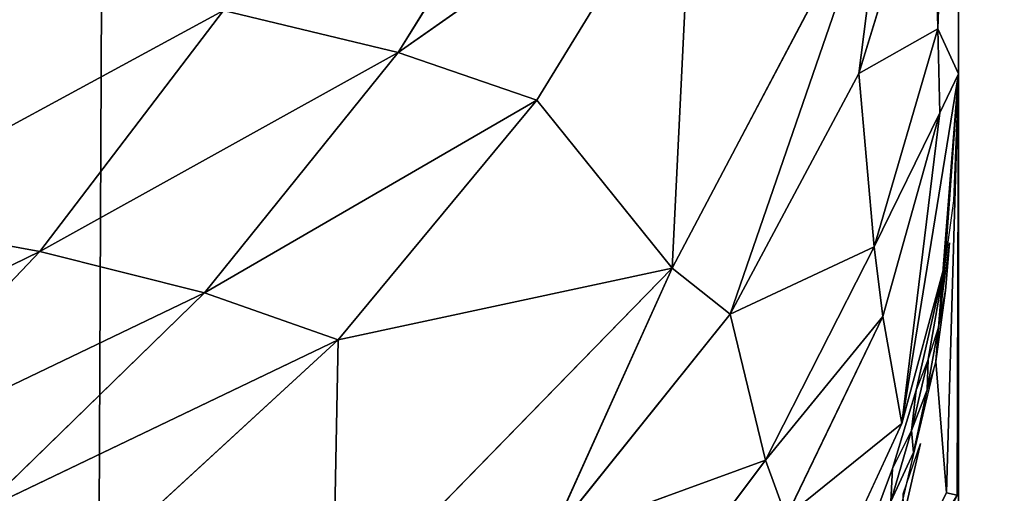
# Model space of a CAD drawing. Extents: x -788 to 0, y 0 to 788.
# Drawn here: x -315 to -313, y 202 to 203 of the extents above; entities that cross this region are included whole.
import ezdxf

# ---------------------------------------------------------------- set-up
doc = ezdxf.new("R2010")
doc.units = 0
doc.header["$LTSCALE"] = 25.4
doc.layers.get('0').update_dxf_attribs({"color": 13, "linetype": 'CONTINUOUS'})

# ---------------------------------------------------------------- blocks, each defined once
blk = doc.blocks.new('GRUPUJ_1')
at = {"color": 0}
for p, q in [((473.9062, 312.8002, 490.3709), (472.5248, 6, 490.8444)), ((473.9062, 312.8002, 490.3709), (472.5248, 6, 490.8444)), ((475, 308, 20), (475, 186.6109, 20)), ((475, 308, 20), (475, 186.6109, 20)), ((474.9619, 202.8682, 5.4366), (475, 203.9804, 5)), ((474.9619, 202.8682, 5.4366), (475, 203.9804, 5)), ((475, 203.9804, 5), (475, 202.7845, 6.3193)), ((475, 203.9804, 5), (475, 202.7845, 6.3193)), ((474.2524, 203.2959, 2.6152), (473.9615, 202.8242, 2.4409)), ((474.2524, 203.2959, 2.6152), (473.9615, 202.8242, 2.4409)), ((474.9553, 203.2427, 4.9553), (474.8155, 202.7852, 4.5603)), ((474.9553, 203.2427, 4.9553), (474.8155, 202.7852, 4.5603)), ((474.9619, 202.8682, 5.4366), (474.9553, 203.2427, 4.9553)), ((474.9619, 202.8682, 5.4366), (474.9553, 203.2427, 4.9553)), ((473.9615, 202.8242, 2.4409), (474.5076, 203.2085, 3.1497)), ((473.9615, 202.8242, 2.4409), (474.5076, 203.2085, 3.1497)), ((474.2184, 202.7359, 2.9069), (474.5076, 203.2085, 3.1497)), ((474.2184, 202.7359, 2.9069), (474.5076, 203.2085, 3.1497)), ((474.4695, 202.4238, 3.7593), (474.5076, 203.2085, 3.1497)), ((474.4695, 202.4238, 3.7593), (474.5076, 203.2085, 3.1497)), ((474.4695, 202.4238, 3.7593), (474.8651, 203.175, 4.358)), ((474.4695, 202.4238, 3.7593), (474.8651, 203.175, 4.358)), ((474.5768, 202.3386, 4.1749), (474.8651, 203.175, 4.358)), ((474.5768, 202.3386, 4.1749), (474.8651, 203.175, 4.358)), ((474.8155, 202.7852, 4.5603), (474.8651, 203.175, 4.358)), ((474.8155, 202.7852, 4.5603), (474.8651, 203.175, 4.358)), ((473.6376, 202.9025, 1.9894), (472.9353, 202.521, 1.5733)), ((473.6376, 202.9025, 1.9894), (472.9353, 202.521, 1.5733)), ((473.6376, 202.9025, 1.9894), (473.2969, 202.4548, 1.9304)), ((473.6376, 202.9025, 1.9894), (473.2969, 202.4548, 1.9304)), ((473.6376, 202.9025, 1.9894), (473.9615, 202.8242, 2.4409)), ((473.6376, 202.9025, 1.9894), (473.9615, 202.8242, 2.4409)), ((474.8155, 202.7852, 4.5603), (474.9619, 202.8682, 5.4366)), ((474.8155, 202.7852, 4.5603), (474.9619, 202.8682, 5.4366)), ((474.8437, 202.4638, 5.0539), (474.9619, 202.8682, 5.4366)), ((474.8437, 202.4638, 5.0539), (474.9619, 202.8682, 5.4366)), ((474.9659, 202.7125, 5.641), (474.9619, 202.8682, 5.4366)), ((474.9619, 202.8682, 5.4366), (475, 202.7845, 6.3193)), ((474.9619, 202.8682, 5.4366), (475, 202.7845, 6.3193)), ((474.9659, 202.7125, 5.641), (474.9619, 202.8682, 5.4366)), ((473.2969, 202.4548, 1.9304), (473.9615, 202.8242, 2.4409)), ((473.2969, 202.4548, 1.9304), (473.9615, 202.8242, 2.4409)), ((473.9615, 202.8242, 2.4409), (473.6024, 202.378, 2.3114)), ((473.9615, 202.8242, 2.4409), (473.6024, 202.378, 2.3114)), ((473.9615, 202.8242, 2.4409), (474.2184, 202.7359, 2.9069)), ((473.9615, 202.8242, 2.4409), (474.2184, 202.7359, 2.9069)), ((474.8155, 202.7852, 4.5603), (474.5768, 202.3386, 4.1749)), ((474.8155, 202.7852, 4.5603), (474.5768, 202.3386, 4.1749)), ((474.8155, 202.7852, 4.5603), (474.8437, 202.4638, 5.0539)), ((474.8155, 202.7852, 4.5603), (474.8437, 202.4638, 5.0539)), ((474.8953, 202.1356, 5.6817), (475, 202.7845, 6.3193)), ((474.8953, 202.1356, 5.6817), (475, 202.7845, 6.3193)), ((474.9582, 202.2506, 6.0965), (475, 202.7845, 6.3193)), ((474.9659, 202.7125, 5.641), (475, 202.7845, 6.3193)), ((474.9659, 202.7125, 5.641), (475, 202.7845, 6.3193)), ((475, 202.7845, 6.3193), (474.9751, 202.4312, 6.0456)), ((475, 202.7845, 6.3193), (474.9751, 202.4312, 6.0456)), ((474.9778, 202.0072, 7.4196), (475, 202.7845, 6.3193)), ((474.9778, 202.0072, 7.4196), (475, 202.7845, 6.3193)), ((475, 202.7845, 6.3193), (474.9907, 202.5492, 6.1754)), ((474.9978, 202.0025, 8.4936), (475, 202.7845, 6.3193)), ((474.9978, 202.0025, 8.4936), (475, 202.7845, 6.3193)), ((475, 202.7845, 6.3193), (475, 202, 9)), ((475, 202.7845, 6.3193), (475, 202, 9)), ((473.6024, 202.378, 2.3114), (474.2184, 202.7359, 2.9069)), ((473.6024, 202.378, 2.3114), (474.2184, 202.7359, 2.9069)), ((473.8502, 202.291, 2.704), (474.2184, 202.7359, 2.9069)), ((473.8502, 202.291, 2.704), (474.2184, 202.7359, 2.9069)), ((474.4695, 202.4238, 3.7593), (474.2184, 202.7359, 2.9069)), ((474.4695, 202.4238, 3.7593), (474.2184, 202.7359, 2.9069)), ((474.8437, 202.4638, 5.0539), (474.9659, 202.7125, 5.641)), ((474.8437, 202.4638, 5.0539), (474.9659, 202.7125, 5.641)), ((474.8602, 202.3341, 5.2747), (474.9659, 202.7125, 5.641)), ((474.8602, 202.3341, 5.2747), (474.9659, 202.7125, 5.641)), ((474.8953, 202.1356, 5.6817), (474.9659, 202.7125, 5.641)), ((474.8953, 202.1356, 5.6817), (474.9659, 202.7125, 5.641)), ((474.9907, 202.5492, 6.1754), (474.9751, 202.4312, 6.0456)), ((473.2969, 202.4548, 1.9304), (472.9353, 202.521, 1.5733)), ((473.2969, 202.4548, 1.9304), (472.9353, 202.521, 1.5733)), ((474.963, 202.3151, 6.0326), (474.9835, 202.4713, 6.1274)), ((474.9763, 202.3825, 6.1505), (474.9835, 202.4713, 6.1274)), ((472.5823, 202.1068, 1.6322), (473.2969, 202.4548, 1.9304)), ((472.5823, 202.1068, 1.6322), (473.2969, 202.4548, 1.9304)), ((473.2969, 202.4548, 1.9304), (472.9075, 202.0445, 1.9225)), ((473.2969, 202.4548, 1.9304), (472.9075, 202.0445, 1.9225)), ((473.2969, 202.4548, 1.9304), (473.6024, 202.378, 2.3114)), ((473.2969, 202.4548, 1.9304), (473.6024, 202.378, 2.3114)), ((474.8437, 202.4638, 5.0539), (474.5768, 202.3386, 4.1749)), ((474.8437, 202.4638, 5.0539), (474.5768, 202.3386, 4.1749)), ((474.8437, 202.4638, 5.0539), (474.6426, 202.0677, 4.679)), ((474.8437, 202.4638, 5.0539), (474.6426, 202.0677, 4.679)), ((474.8437, 202.4638, 5.0539), (474.8602, 202.3341, 5.2747)), ((474.8437, 202.4638, 5.0539), (474.8602, 202.3341, 5.2747)), ((474.8953, 202.1356, 5.6817), (474.9751, 202.4312, 6.0456)), ((474.9751, 202.4312, 6.0456), (474.9217, 202.1977, 5.7921)), ((474.9751, 202.4312, 6.0456), (474.9443, 202.2548, 5.9113)), ((474.9751, 202.4312, 6.0456), (474.9443, 202.2548, 5.9113)), ((474.9751, 202.4312, 6.0456), (474.963, 202.3151, 6.0326)), ((473.8399, 201.7777, 3.2443), (474.4695, 202.4238, 3.7593)), ((473.8399, 201.7777, 3.2443), (474.4695, 202.4238, 3.7593)), ((474.4695, 202.4238, 3.7593), (473.8502, 202.291, 2.704)), ((474.4695, 202.4238, 3.7593), (473.8502, 202.291, 2.704)), ((474.4695, 202.4238, 3.7593), (474.2428, 201.9213, 3.8147)), ((474.4695, 202.4238, 3.7593), (474.2428, 201.9213, 3.8147)), ((474.4695, 202.4238, 3.7593), (474.5768, 202.3386, 4.1749)), ((474.4695, 202.4238, 3.7593), (474.5768, 202.3386, 4.1749)), ((472.9075, 202.0445, 1.9225), (473.6024, 202.378, 2.3114)), ((472.9075, 202.0445, 1.9225), (473.6024, 202.378, 2.3114)), ((473.1855, 201.9723, 2.2315), (473.6024, 202.378, 2.3114)), ((473.1855, 201.9723, 2.2315), (473.6024, 202.378, 2.3114)), ((473.8502, 202.291, 2.704), (473.6024, 202.378, 2.3114)), ((473.8502, 202.291, 2.704), (473.6024, 202.378, 2.3114)), ((474.9582, 202.2506, 6.0965), (474.9763, 202.3825, 6.1505)), ((474.963, 202.3151, 6.0326), (474.9763, 202.3825, 6.1505)), ((474.963, 202.3151, 6.0326), (474.9763, 202.3825, 6.1505)), ((474.5768, 202.3386, 4.1749), (474.2428, 201.9213, 3.8147)), ((474.5768, 202.3386, 4.1749), (474.2428, 201.9213, 3.8147)), ((474.6426, 202.0677, 4.679), (474.5768, 202.3386, 4.1749)), ((474.6426, 202.0677, 4.679), (474.5768, 202.3386, 4.1749)), ((474.8602, 202.3341, 5.2747), (474.6426, 202.0677, 4.679)), ((474.8602, 202.3341, 5.2747), (474.6426, 202.0677, 4.679)), ((474.8602, 202.3341, 5.2747), (474.681, 201.9626, 4.915)), ((474.8602, 202.3341, 5.2747), (474.681, 201.9626, 4.915)), ((474.8602, 202.3341, 5.2747), (474.8953, 202.1356, 5.6817)), ((474.8602, 202.3341, 5.2747), (474.8953, 202.1356, 5.6817)), ((474.963, 202.3151, 6.0326), (474.9422, 202.1982, 5.9619)), ((474.963, 202.3151, 6.0326), (474.9443, 202.2548, 5.9113)), ((474.963, 202.3151, 6.0326), (474.9582, 202.2506, 6.0965)), ((474.963, 202.3151, 6.0326), (474.9582, 202.2506, 6.0965)), ((473.8502, 202.291, 2.704), (473.1855, 201.9723, 2.2315)), ((473.8502, 202.291, 2.704), (473.1855, 201.9723, 2.2315)), ((473.4144, 201.8902, 2.5488), (473.8502, 202.291, 2.704)), ((473.4144, 201.8902, 2.5488), (473.8502, 202.291, 2.704)), ((473.8399, 201.7777, 3.2443), (473.8502, 202.291, 2.704)), ((473.8399, 201.7777, 3.2443), (473.8502, 202.291, 2.704)), ((474.8336, 201.728, 5.8785), (474.9582, 202.2506, 6.0965)), ((474.9443, 202.2548, 5.9113), (474.9131, 202.1224, 5.8116)), ((474.9443, 202.2548, 5.9113), (474.9217, 202.1977, 5.7921)), ((474.9422, 202.1982, 5.9619), (474.9443, 202.2548, 5.9113)), ((474.9582, 202.2506, 6.0965), (474.9422, 202.1982, 5.9619)), ((474.9778, 202.0072, 7.4196), (474.9582, 202.2506, 6.0965)), ((474.9778, 202.0072, 7.4196), (474.9582, 202.2506, 6.0965)), ((474.9217, 202.1977, 5.7921), (474.8777, 202.0521, 5.6636)), ((474.9131, 202.1224, 5.8116), (474.9217, 202.1977, 5.7921)), ((474.9169, 202.0819, 5.8915), (474.9422, 202.1982, 5.9619)), ((474.6729, 201.654, 5.2085), (474.8953, 202.1356, 5.6817)), ((474.8953, 202.1356, 5.6817), (474.681, 201.9626, 4.915)), ((474.8953, 202.1356, 5.6817), (474.681, 201.9626, 4.915)), ((474.875, 201.9909, 5.7124), (474.9131, 202.1224, 5.8116)), ((474.875, 201.9909, 5.7124), (474.9131, 202.1224, 5.8116)), ((474.8777, 202.0521, 5.6636), (474.9131, 202.1224, 5.8116)), ((474.8777, 202.0521, 5.6636), (474.9131, 202.1224, 5.8116)), ((474.9169, 202.0819, 5.8915), (474.9131, 202.1224, 5.8116)), ((474.9169, 202.0819, 5.8915), (474.9131, 202.1224, 5.8116)), ((474.875, 201.9909, 5.7124), (474.9169, 202.0819, 5.8915)), ((474.8975, 202.0048, 5.845), (474.9298, 202.0988, 6.0073)), ((474.899, 201.9642, 5.9462), (474.9298, 202.0988, 6.0073)), ((474.6426, 202.0677, 4.679), (474.2428, 201.9213, 3.8147)), ((474.6426, 202.0677, 4.679), (474.2428, 201.9213, 3.8147)), ((474.6426, 202.0677, 4.679), (474.3612, 201.6931, 4.3244)), ((474.6426, 202.0677, 4.679), (474.3612, 201.6931, 4.3244)), ((474.681, 201.9626, 4.915), (474.6426, 202.0677, 4.679)), ((474.681, 201.9626, 4.915), (474.6426, 202.0677, 4.679)), ((474.8777, 202.0521, 5.6636), (474.8241, 201.9077, 5.5361)), ((474.8777, 202.0521, 5.6636), (474.875, 201.9909, 5.7124)), ((474.8777, 202.0521, 5.6636), (474.875, 201.9909, 5.7124)), ((474.9778, 202.0072, 7.4196), (474.8336, 201.728, 5.8785)), ((474.9778, 202.0072, 7.4196), (474.8336, 201.728, 5.8785)), ((474.9978, 202.0025, 8.4936), (474.9778, 202.0072, 7.4196)), ((474.9978, 202.0025, 8.4936), (474.9778, 202.0072, 7.4196))]:
    blk.add_line(p, q, dxfattribs=at)
at = {"color": 253}
mesh = blk.add_polyface(dxfattribs=at)
corners = [(10, 778, 25), (20, 6, 25), (10, 6, 25), (20, 768, 25), (782, 778, 25), (20, 186.6109, 25), (20, 62.9177, 25), (601.3891, 768, 25), (607.6131, 767.2128, 25), (613.4452, 764.901, 25), (618.518, 761.2099, 25), (622.5122, 756.3721, 25), (718.8583, 767.2128, 25), (629.4388, 741.6046, 25), (713.0263, 764.901, 25), (635.8295, 733.8641, 25), (643.9461, 727.9585, 25), (653.2773, 724.2594, 25), (707.9534, 761.2099, 25), (663.2357, 723, 25), (673.1941, 724.2594, 25), (703.9592, 756.3721, 25), (682.5254, 727.9585, 25), (690.642, 733.8641, 25), (697.0327, 741.6046, 25), (725.0823, 768, 25), (782, 768, 25), (20.7872, 69.1417, 25), (20.7872, 180.3869, 25), (23.099, 74.9737, 25), (23.099, 174.5548, 25), (26.7901, 80.0466, 25), (26.7901, 169.482, 25), (31.6279, 84.0408, 25), (31.6279, 165.4878, 25), (46.3954, 90.9673, 25), (46.3954, 158.5612, 25), (54.1359, 97.358, 25), (54.1359, 152.1705, 25), (60.0415, 105.4746, 25), (60.0415, 144.0539, 25), (63.7406, 114.8059, 25), (63.7406, 134.7227, 25), (65, 124.7643, 25)]
mesh.append_faces([[corners[k] for k in face] for face in [(0, 1, 2), (23, 21, 24), (25, 4, 26), (41, 42, 43)]], dxfattribs={"vtx0": -1, "color": 253})
mesh.append_faces([[corners[k] for k in face] for face in [(1, 5, 6), (3, 4, 7), (7, 4, 8), (8, 4, 9), (9, 4, 10), (10, 4, 11), (11, 12, 13), (13, 14, 15), (15, 14, 16), (16, 14, 17), (17, 18, 19), (19, 18, 20), (20, 21, 22), (22, 21, 23), (12, 4, 25), (27, 28, 29), (29, 30, 31), (31, 32, 33), (33, 34, 35), (35, 36, 37), (37, 38, 39), (39, 40, 41)]], dxfattribs={"vtx0": -1, "vtx1": -1, "color": 253})
mesh.append_faces([[corners[k] for k in face] for face in [(1, 0, 3), (11, 4, 12)]], dxfattribs={"vtx0": -1, "vtx1": -1, "vtx2": -1, "color": 253})
mesh.append_faces([[corners[k] for k in face] for face in [(3, 0, 4), (1, 3, 5), (13, 12, 14), (17, 14, 18), (20, 18, 21), (5, 27, 6), (27, 5, 28), (29, 28, 30), (31, 30, 32), (33, 32, 34), (35, 34, 36), (37, 36, 38), (39, 38, 40), (41, 40, 42)]], dxfattribs={"vtx0": -1, "vtx2": -1, "color": 253})
mesh = blk.add_polyface(dxfattribs=at)
corners = [(40, 706, 24), (81.9967, 214.5584, 24), (40, 214.5584, 24), (82, 706, 24), (418.0033, 15, 24), (81.9967, 15, 24), (82, 748, 24), (418.0033, 214.5584, 24), (573.4416, 748, 24), (460, 328, 24), (460, 214.5584, 24), (573.4416, 706.0033, 24), (573.4416, 369.9967, 24), (573.4416, 328, 24), (773, 369.9967, 24), (773, 706.0033, 24)]
mesh.append_faces([[corners[k] for k in face] for face in [(0, 1, 2), (1, 4, 5), (7, 9, 10), (9, 12, 13), (14, 11, 15)]], dxfattribs={"vtx0": -1, "color": 253})
mesh.append_faces([[corners[k] for k in face] for face in [(4, 6, 7)]], dxfattribs={"vtx0": -1, "vtx1": -1, "color": 253})
mesh.append_faces([[corners[k] for k in face] for face in [(4, 1, 3), (7, 8, 9), (9, 11, 12)]], dxfattribs={"vtx0": -1, "vtx1": -1, "vtx2": -1, "color": 253})
mesh.append_faces([[corners[k] for k in face] for face in [(1, 0, 3), (4, 3, 6), (7, 6, 8), (9, 8, 11), (11, 14, 12)]], dxfattribs={"vtx0": -1, "vtx2": -1, "color": 253})
mesh = blk.add_polyface(dxfattribs=at)
corners = [(436.2594, 134.7227, 25), (436.2594, 114.8059, 25), (435, 124.7643, 25), (439.9585, 105.4746, 25), (439.9585, 144.0539, 25), (445.8641, 97.358, 25), (445.8641, 152.1705, 25), (453.6046, 90.9673, 25), (453.6046, 158.5612, 25), (468.3721, 84.0408, 25), (468.3721, 165.4878, 25), (473.2099, 80.0466, 25), (473.2099, 169.482, 25), (476.901, 74.9737, 25), (476.901, 174.5548, 25), (479.2128, 69.1417, 25), (479.2128, 180.3869, 25), (480, 62.9177, 25), (480, 186.6109, 25), (490, 6, 25), (480, 6, 25), (480, 308, 25), (490, 298, 25), (601.3891, 308, 25), (782, 298, 25), (607.6131, 308.7872, 25), (613.4452, 311.099, 25), (618.518, 314.7901, 25), (622.5122, 319.6279, 25), (718.8583, 308.7872, 25), (629.4388, 334.3954, 25), (713.0263, 311.099, 25), (635.8295, 342.1359, 25), (643.9461, 348.0415, 25), (653.2773, 351.7406, 25), (707.9534, 314.7901, 25), (663.2357, 353, 25), (673.1941, 351.7406, 25), (703.9592, 319.6279, 25), (682.5254, 348.0415, 25), (690.642, 342.1359, 25), (697.0327, 334.3954, 25), (725.0823, 308, 25), (782, 308, 25)]
mesh.append_faces([[corners[k] for k in face] for face in [(0, 1, 2), (17, 19, 20), (38, 40, 41), (24, 42, 43)]], dxfattribs={"vtx0": -1, "color": 253})
mesh.append_faces([[corners[k] for k in face] for face in [(1, 0, 3), (3, 4, 5), (5, 6, 7), (7, 8, 9), (9, 10, 11), (11, 12, 13), (13, 14, 15), (15, 16, 17), (19, 21, 22), (22, 23, 24), (29, 30, 31), (31, 34, 35), (35, 37, 38)]], dxfattribs={"vtx0": -1, "vtx1": -1, "color": 253})
mesh.append_faces([[corners[k] for k in face] for face in [(19, 17, 18), (24, 28, 29)]], dxfattribs={"vtx0": -1, "vtx1": -1, "vtx2": -1, "color": 253})
mesh.append_faces([[corners[k] for k in face] for face in [(3, 0, 4), (5, 4, 6), (7, 6, 8), (9, 8, 10), (11, 10, 12), (13, 12, 14), (15, 14, 16), (17, 16, 18), (19, 18, 21), (22, 21, 23), (24, 23, 25), (24, 25, 26), (24, 26, 27), (24, 27, 28), (29, 28, 30), (31, 30, 32), (31, 32, 33), (31, 33, 34), (35, 34, 36), (35, 36, 37), (38, 37, 39), (38, 39, 40), (24, 29, 42)]], dxfattribs={"vtx0": -1, "vtx2": -1, "color": 253})
mesh = blk.add_polyface(dxfattribs=at)
corners = [(473.9062, 312.8002, 490.3709), (468.4215, 318.7989, 491.9628), (472.5248, 6, 490.8444)]
mesh.append_faces([[corners[k] for k in face] for face in [(0, 1, 2)]], dxfattribs={"color": 253})
mesh = blk.add_polyface(dxfattribs=at)
corners = [(477.1717, 308.6818, 488.9824), (473.9062, 312.8002, 490.3709), (472.5248, 6, 490.8444)]
mesh.append_faces([[corners[k] for k in face] for face in [(0, 1, 2)]], dxfattribs={"color": 253})
mesh = blk.add_polyface(dxfattribs=at)
corners = [(481.5496, 6, 486.5547), (477.1717, 308.6818, 488.9824), (472.5248, 6, 490.8444)]
mesh.append_faces([[corners[k] for k in face] for face in [(0, 1, 2)]], dxfattribs={"color": 253})
mesh = blk.add_polyface(dxfattribs=at)
corners = [(475, 308, 20), (475.1704, 186.6109, 21.2941), (475, 186.6109, 20), (475.1704, 308, 21.2941)]
mesh.append_faces([[corners[k] for k in face] for face in [(0, 1, 2), (1, 0, 3)]], dxfattribs={"vtx0": -1, "color": 253})
mesh = blk.add_polyface(dxfattribs=at)
corners = [(475, 202, 9), (475, 186.6109, 20), (475, 186.6109, 9), (475, 308, 20), (475, 202.7845, 6.3193), (475, 203.9804, 5), (475, 308, 5)]
mesh.append_faces([[corners[k] for k in face] for face in [(0, 1, 2), (3, 5, 6)]], dxfattribs={"vtx0": -1, "color": 253})
mesh.append_faces([[corners[k] for k in face] for face in [(1, 0, 3)]], dxfattribs={"vtx0": -1, "vtx1": -1, "color": 253})
mesh.append_faces([[corners[k] for k in face] for face in [(3, 0, 4), (3, 4, 5)]], dxfattribs={"vtx0": -1, "vtx2": -1, "color": 253})
mesh = blk.add_polyface(dxfattribs=at)
corners = [(475, 203.9804, 5), (474.9619, 202.8682, 5.4366), (474.9553, 203.2427, 4.9553)]
mesh.append_faces([[corners[k] for k in face] for face in [(0, 1, 2)]], dxfattribs={"color": 253})
mesh = blk.add_polyface(dxfattribs=at)
corners = [(475, 203.9804, 5), (475, 202.7845, 6.3193), (474.9619, 202.8682, 5.4366)]
mesh.append_faces([[corners[k] for k in face] for face in [(0, 1, 2)]], dxfattribs={"color": 253})
mesh = blk.add_polyface(dxfattribs=at)
corners = [(474.2524, 203.2959, 2.6152), (473.9615, 202.8242, 2.4409), (473.6376, 202.9025, 1.9894)]
mesh.append_faces([[corners[k] for k in face] for face in [(0, 1, 2)]], dxfattribs={"color": 253})
mesh = blk.add_polyface(dxfattribs=at)
corners = [(474.2524, 203.2959, 2.6152), (474.5076, 203.2085, 3.1497), (473.9615, 202.8242, 2.4409)]
mesh.append_faces([[corners[k] for k in face] for face in [(0, 1, 2)]], dxfattribs={"color": 253})
mesh = blk.add_polyface(dxfattribs=at)
corners = [(474.9553, 203.2427, 4.9553), (474.8155, 202.7852, 4.5603), (474.8651, 203.175, 4.358)]
mesh.append_faces([[corners[k] for k in face] for face in [(0, 1, 2)]], dxfattribs={"color": 253})
mesh = blk.add_polyface(dxfattribs=at)
corners = [(474.9553, 203.2427, 4.9553), (474.9619, 202.8682, 5.4366), (474.8155, 202.7852, 4.5603)]
mesh.append_faces([[corners[k] for k in face] for face in [(0, 1, 2)]], dxfattribs={"color": 253})
mesh = blk.add_polyface(dxfattribs=at)
corners = [(474.5076, 203.2085, 3.1497), (474.2184, 202.7359, 2.9069), (473.9615, 202.8242, 2.4409)]
mesh.append_faces([[corners[k] for k in face] for face in [(0, 1, 2)]], dxfattribs={"color": 253})
mesh = blk.add_polyface(dxfattribs=at)
corners = [(474.5076, 203.2085, 3.1497), (474.4695, 202.4238, 3.7593), (474.2184, 202.7359, 2.9069)]
mesh.append_faces([[corners[k] for k in face] for face in [(0, 1, 2)]], dxfattribs={"color": 253})
mesh = blk.add_polyface(dxfattribs=at)
corners = [(474.5076, 203.2085, 3.1497), (474.8651, 203.175, 4.358), (474.4695, 202.4238, 3.7593)]
mesh.append_faces([[corners[k] for k in face] for face in [(0, 1, 2)]], dxfattribs={"color": 253})
mesh = blk.add_polyface(dxfattribs=at)
corners = [(474.8651, 203.175, 4.358), (474.5768, 202.3386, 4.1749), (474.4695, 202.4238, 3.7593)]
mesh.append_faces([[corners[k] for k in face] for face in [(0, 1, 2)]], dxfattribs={"color": 253})
mesh = blk.add_polyface(dxfattribs=at)
corners = [(474.8651, 203.175, 4.358), (474.8155, 202.7852, 4.5603), (474.5768, 202.3386, 4.1749)]
mesh.append_faces([[corners[k] for k in face] for face in [(0, 1, 2)]], dxfattribs={"color": 253})
mesh = blk.add_polyface(dxfattribs=at)
corners = [(473.6376, 202.9025, 1.9894), (472.9353, 202.521, 1.5733), (473.2479, 202.9704, 1.5667)]
mesh.append_faces([[corners[k] for k in face] for face in [(0, 1, 2)]], dxfattribs={"color": 253})
mesh = blk.add_polyface(dxfattribs=at)
corners = [(473.6376, 202.9025, 1.9894), (473.2969, 202.4548, 1.9304), (472.9353, 202.521, 1.5733)]
mesh.append_faces([[corners[k] for k in face] for face in [(0, 1, 2)]], dxfattribs={"color": 253})
mesh = blk.add_polyface(dxfattribs=at)
corners = [(473.6376, 202.9025, 1.9894), (473.9615, 202.8242, 2.4409), (473.2969, 202.4548, 1.9304)]
mesh.append_faces([[corners[k] for k in face] for face in [(0, 1, 2)]], dxfattribs={"color": 253})
mesh = blk.add_polyface(dxfattribs=at)
corners = [(474.9619, 202.8682, 5.4366), (474.8437, 202.4638, 5.0539), (474.8155, 202.7852, 4.5603)]
mesh.append_faces([[corners[k] for k in face] for face in [(0, 1, 2)]], dxfattribs={"color": 253})
mesh = blk.add_polyface(dxfattribs=at)
corners = [(474.9619, 202.8682, 5.4366), (474.9659, 202.7125, 5.641), (474.8437, 202.4638, 5.0539)]
mesh.append_faces([[corners[k] for k in face] for face in [(0, 1, 2)]], dxfattribs={"color": 253})
mesh = blk.add_polyface(dxfattribs=at)
corners = [(474.9619, 202.8682, 5.4366), (475, 202.7845, 6.3193), (474.9659, 202.7125, 5.641)]
mesh.append_faces([[corners[k] for k in face] for face in [(0, 1, 2)]], dxfattribs={"color": 253})
mesh = blk.add_polyface(dxfattribs=at)
corners = [(473.9615, 202.8242, 2.4409), (473.6024, 202.378, 2.3114), (473.2969, 202.4548, 1.9304)]
mesh.append_faces([[corners[k] for k in face] for face in [(0, 1, 2)]], dxfattribs={"color": 253})
mesh = blk.add_polyface(dxfattribs=at)
corners = [(473.9615, 202.8242, 2.4409), (474.2184, 202.7359, 2.9069), (473.6024, 202.378, 2.3114)]
mesh.append_faces([[corners[k] for k in face] for face in [(0, 1, 2)]], dxfattribs={"color": 253})
mesh = blk.add_polyface(dxfattribs=at)
corners = [(474.8155, 202.7852, 4.5603), (474.8437, 202.4638, 5.0539), (474.5768, 202.3386, 4.1749)]
mesh.append_faces([[corners[k] for k in face] for face in [(0, 1, 2)]], dxfattribs={"color": 253})
mesh = blk.add_polyface(dxfattribs=at)
corners = [(475, 202.7845, 6.3193), (474.8953, 202.1356, 5.6817), (474.9659, 202.7125, 5.641)]
mesh.append_faces([[corners[k] for k in face] for face in [(0, 1, 2)]], dxfattribs={"color": 253})
mesh = blk.add_polyface(dxfattribs=at)
corners = [(475, 202.7845, 6.3193), (474.9751, 202.4312, 6.0456), (474.8953, 202.1356, 5.6817)]
mesh.append_faces([[corners[k] for k in face] for face in [(0, 1, 2)]], dxfattribs={"color": 253})
mesh = blk.add_polyface(dxfattribs=at)
corners = [(475, 202.7845, 6.3193), (474.9778, 202.0072, 7.4196), (474.9582, 202.2506, 6.0965)]
mesh.append_faces([[corners[k] for k in face] for face in [(0, 1, 2)]], dxfattribs={"color": 253})
mesh = blk.add_polyface(dxfattribs=at)
corners = [(475, 202.7845, 6.3193), (474.9907, 202.5492, 6.1754), (474.9751, 202.4312, 6.0456)]
mesh.append_faces([[corners[k] for k in face] for face in [(0, 1, 2)]], dxfattribs={"color": 253})
mesh = blk.add_polyface(dxfattribs=at)
corners = [(475, 202.7845, 6.3193), (474.9978, 202.0025, 8.4936), (474.9778, 202.0072, 7.4196)]
mesh.append_faces([[corners[k] for k in face] for face in [(0, 1, 2)]], dxfattribs={"color": 253})
mesh = blk.add_polyface(dxfattribs=at)
corners = [(475, 202.7845, 6.3193), (475, 202, 9), (474.9978, 202.0025, 8.4936)]
mesh.append_faces([[corners[k] for k in face] for face in [(0, 1, 2)]], dxfattribs={"color": 253})
mesh = blk.add_polyface(dxfattribs=at)
corners = [(474.2184, 202.7359, 2.9069), (473.8502, 202.291, 2.704), (473.6024, 202.378, 2.3114)]
mesh.append_faces([[corners[k] for k in face] for face in [(0, 1, 2)]], dxfattribs={"color": 253})
mesh = blk.add_polyface(dxfattribs=at)
corners = [(474.2184, 202.7359, 2.9069), (474.4695, 202.4238, 3.7593), (473.8502, 202.291, 2.704)]
mesh.append_faces([[corners[k] for k in face] for face in [(0, 1, 2)]], dxfattribs={"color": 253})
mesh = blk.add_polyface(dxfattribs=at)
corners = [(474.9659, 202.7125, 5.641), (474.8602, 202.3341, 5.2747), (474.8437, 202.4638, 5.0539)]
mesh.append_faces([[corners[k] for k in face] for face in [(0, 1, 2)]], dxfattribs={"color": 253})
mesh = blk.add_polyface(dxfattribs=at)
corners = [(474.9659, 202.7125, 5.641), (474.8953, 202.1356, 5.6817), (474.8602, 202.3341, 5.2747)]
mesh.append_faces([[corners[k] for k in face] for face in [(0, 1, 2)]], dxfattribs={"color": 253})
mesh = blk.add_polyface(dxfattribs=at)
corners = [(473.2969, 202.4548, 1.9304), (472.5823, 202.1068, 1.6322), (472.9353, 202.521, 1.5733)]
mesh.append_faces([[corners[k] for k in face] for face in [(0, 1, 2)]], dxfattribs={"color": 253})
mesh = blk.add_polyface(dxfattribs=at)
corners = [(474.9835, 202.4713, 6.1274), (474.9763, 202.3825, 6.1505), (474.963, 202.3151, 6.0326)]
mesh.append_faces([[corners[k] for k in face] for face in [(0, 1, 2)]], dxfattribs={"color": 253})
mesh = blk.add_polyface(dxfattribs=at)
corners = [(473.2969, 202.4548, 1.9304), (472.9075, 202.0445, 1.9225), (472.5823, 202.1068, 1.6322)]
mesh.append_faces([[corners[k] for k in face] for face in [(0, 1, 2)]], dxfattribs={"color": 253})
mesh = blk.add_polyface(dxfattribs=at)
corners = [(473.2969, 202.4548, 1.9304), (473.6024, 202.378, 2.3114), (472.9075, 202.0445, 1.9225)]
mesh.append_faces([[corners[k] for k in face] for face in [(0, 1, 2)]], dxfattribs={"color": 253})
mesh = blk.add_polyface(dxfattribs=at)
corners = [(474.8437, 202.4638, 5.0539), (474.6426, 202.0677, 4.679), (474.5768, 202.3386, 4.1749)]
mesh.append_faces([[corners[k] for k in face] for face in [(0, 1, 2)]], dxfattribs={"color": 253})
mesh = blk.add_polyface(dxfattribs=at)
corners = [(474.8437, 202.4638, 5.0539), (474.8602, 202.3341, 5.2747), (474.6426, 202.0677, 4.679)]
mesh.append_faces([[corners[k] for k in face] for face in [(0, 1, 2)]], dxfattribs={"color": 253})
mesh = blk.add_polyface(dxfattribs=at)
corners = [(474.9751, 202.4312, 6.0456), (474.9443, 202.2548, 5.9113), (474.9217, 202.1977, 5.7921)]
mesh.append_faces([[corners[k] for k in face] for face in [(0, 1, 2)]], dxfattribs={"color": 253})
mesh = blk.add_polyface(dxfattribs=at)
corners = [(474.9751, 202.4312, 6.0456), (474.963, 202.3151, 6.0326), (474.9443, 202.2548, 5.9113)]
mesh.append_faces([[corners[k] for k in face] for face in [(0, 1, 2)]], dxfattribs={"color": 253})
mesh = blk.add_polyface(dxfattribs=at)
corners = [(474.4695, 202.4238, 3.7593), (474.2428, 201.9213, 3.8147), (473.8399, 201.7777, 3.2443)]
mesh.append_faces([[corners[k] for k in face] for face in [(0, 1, 2)]], dxfattribs={"color": 253})
mesh = blk.add_polyface(dxfattribs=at)
corners = [(474.4695, 202.4238, 3.7593), (473.8399, 201.7777, 3.2443), (473.8502, 202.291, 2.704)]
mesh.append_faces([[corners[k] for k in face] for face in [(0, 1, 2)]], dxfattribs={"color": 253})
mesh = blk.add_polyface(dxfattribs=at)
corners = [(474.4695, 202.4238, 3.7593), (474.5768, 202.3386, 4.1749), (474.2428, 201.9213, 3.8147)]
mesh.append_faces([[corners[k] for k in face] for face in [(0, 1, 2)]], dxfattribs={"color": 253})
mesh = blk.add_polyface(dxfattribs=at)
corners = [(473.6024, 202.378, 2.3114), (473.1855, 201.9723, 2.2315), (472.9075, 202.0445, 1.9225)]
mesh.append_faces([[corners[k] for k in face] for face in [(0, 1, 2)]], dxfattribs={"color": 253})
mesh = blk.add_polyface(dxfattribs=at)
corners = [(473.6024, 202.378, 2.3114), (473.8502, 202.291, 2.704), (473.1855, 201.9723, 2.2315)]
mesh.append_faces([[corners[k] for k in face] for face in [(0, 1, 2)]], dxfattribs={"color": 253})
mesh = blk.add_polyface(dxfattribs=at)
corners = [(474.9763, 202.3825, 6.1505), (474.9582, 202.2506, 6.0965), (474.963, 202.3151, 6.0326)]
mesh.append_faces([[corners[k] for k in face] for face in [(0, 1, 2)]], dxfattribs={"color": 253})
mesh = blk.add_polyface(dxfattribs=at)
corners = [(474.5768, 202.3386, 4.1749), (474.6426, 202.0677, 4.679), (474.2428, 201.9213, 3.8147)]
mesh.append_faces([[corners[k] for k in face] for face in [(0, 1, 2)]], dxfattribs={"color": 253})
mesh = blk.add_polyface(dxfattribs=at)
corners = [(474.8602, 202.3341, 5.2747), (474.681, 201.9626, 4.915), (474.6426, 202.0677, 4.679)]
mesh.append_faces([[corners[k] for k in face] for face in [(0, 1, 2)]], dxfattribs={"color": 253})
mesh = blk.add_polyface(dxfattribs=at)
corners = [(474.8602, 202.3341, 5.2747), (474.8953, 202.1356, 5.6817), (474.681, 201.9626, 4.915)]
mesh.append_faces([[corners[k] for k in face] for face in [(0, 1, 2)]], dxfattribs={"color": 253})
mesh = blk.add_polyface(dxfattribs=at)
corners = [(474.963, 202.3151, 6.0326), (474.9582, 202.2506, 6.0965), (474.9422, 202.1982, 5.9619)]
mesh.append_faces([[corners[k] for k in face] for face in [(0, 1, 2)]], dxfattribs={"color": 253})
mesh = blk.add_polyface(dxfattribs=at)
corners = [(473.8502, 202.291, 2.704), (473.4144, 201.8902, 2.5488), (473.1855, 201.9723, 2.2315)]
mesh.append_faces([[corners[k] for k in face] for face in [(0, 1, 2)]], dxfattribs={"color": 253})
mesh = blk.add_polyface(dxfattribs=at)
corners = [(473.8502, 202.291, 2.704), (473.8399, 201.7777, 3.2443), (473.4144, 201.8902, 2.5488)]
mesh.append_faces([[corners[k] for k in face] for face in [(0, 1, 2)]], dxfattribs={"color": 253})
mesh = blk.add_polyface(dxfattribs=at)
corners = [(474.9582, 202.2506, 6.0965), (474.9778, 202.0072, 7.4196), (474.8336, 201.728, 5.8785)]
mesh.append_faces([[corners[k] for k in face] for face in [(0, 1, 2)]], dxfattribs={"color": 253})
mesh = blk.add_polyface(dxfattribs=at)
corners = [(474.9131, 202.1224, 5.8116), (474.9422, 202.1982, 5.9619), (474.9169, 202.0819, 5.8915), (474.9443, 202.2548, 5.9113)]
mesh.append_faces([[corners[k] for k in face] for face in [(0, 1, 2), (1, 0, 3)]], dxfattribs={"vtx0": -1, "color": 253})
mesh = blk.add_polyface(dxfattribs=at)
corners = [(474.9217, 202.1977, 5.7921), (474.9131, 202.1224, 5.8116), (474.8777, 202.0521, 5.6636)]
mesh.append_faces([[corners[k] for k in face] for face in [(0, 1, 2)]], dxfattribs={"color": 253})
mesh = blk.add_polyface(dxfattribs=at)
corners = [(474.8953, 202.1356, 5.6817), (474.6729, 201.654, 5.2085), (474.681, 201.9626, 4.915)]
mesh.append_faces([[corners[k] for k in face] for face in [(0, 1, 2)]], dxfattribs={"color": 253})
mesh = blk.add_polyface(dxfattribs=at)
corners = [(474.9131, 202.1224, 5.8116), (474.9169, 202.0819, 5.8915), (474.875, 201.9909, 5.7124)]
mesh.append_faces([[corners[k] for k in face] for face in [(0, 1, 2)]], dxfattribs={"color": 253})
mesh = blk.add_polyface(dxfattribs=at)
corners = [(474.9131, 202.1224, 5.8116), (474.875, 201.9909, 5.7124), (474.8777, 202.0521, 5.6636)]
mesh.append_faces([[corners[k] for k in face] for face in [(0, 1, 2)]], dxfattribs={"color": 253})
mesh = blk.add_polyface(dxfattribs=at)
corners = [(474.9298, 202.0988, 6.0073), (474.899, 201.9642, 5.9462), (474.8975, 202.0048, 5.845)]
mesh.append_faces([[corners[k] for k in face] for face in [(0, 1, 2)]], dxfattribs={"color": 253})
mesh = blk.add_polyface(dxfattribs=at)
corners = [(474.6426, 202.0677, 4.679), (474.3612, 201.6931, 4.3244), (474.2428, 201.9213, 3.8147)]
mesh.append_faces([[corners[k] for k in face] for face in [(0, 1, 2)]], dxfattribs={"color": 253})
mesh = blk.add_polyface(dxfattribs=at)
corners = [(474.6426, 202.0677, 4.679), (474.681, 201.9626, 4.915), (474.3612, 201.6931, 4.3244)]
mesh.append_faces([[corners[k] for k in face] for face in [(0, 1, 2)]], dxfattribs={"color": 253})
mesh = blk.add_polyface(dxfattribs=at)
corners = [(474.8777, 202.0521, 5.6636), (474.875, 201.9909, 5.7124), (474.8241, 201.9077, 5.5361)]
mesh.append_faces([[corners[k] for k in face] for face in [(0, 1, 2)]], dxfattribs={"color": 253})
mesh = blk.add_polyface(dxfattribs=at)
corners = [(474.8336, 201.728, 5.8785), (474.9978, 202.0025, 8.4936), (474.629, 201.2275, 5.6696), (474.9778, 202.0072, 7.4196)]
mesh.append_faces([[corners[k] for k in face] for face in [(0, 1, 2), (1, 0, 3)]], dxfattribs={"vtx0": -1, "color": 253})

msp = doc.modelspace()

# ---------------------------------------------------------------- block references
at = {"color": 0}
msp.add_blockref('GRUPUJ_1', (-788, 0), dxfattribs=at)

doc.saveas('drawing.dxf')
